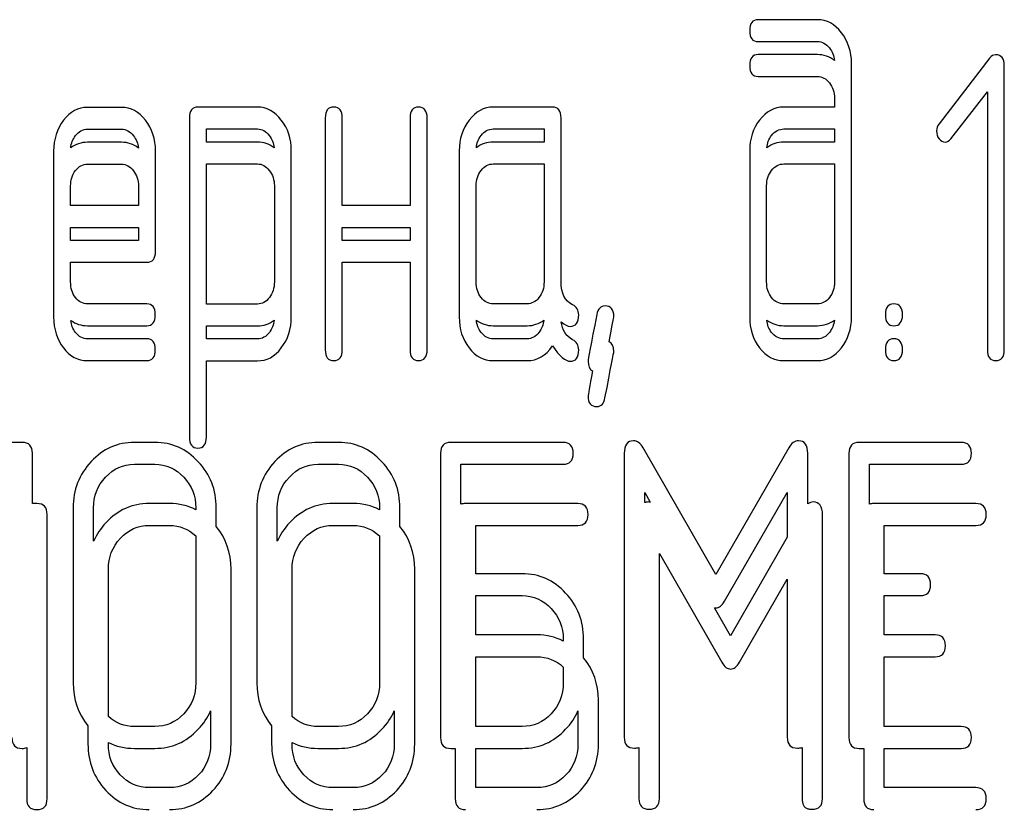
# Model space of a CAD drawing. Units: millimetres. Extents: x 0 to 6269, y -4 to 4433.
# Drawn here: x 2653 to 2669, y 3368 to 3381 of the extents above; entities that cross this region are included whole.
import ezdxf

# ---------------------------------------------------------------- set-up
doc = ezdxf.new("R2010")
doc.units = ezdxf.units.MM
doc.header["$LTSCALE"] = 344.776119
doc.layers.get('0').update_dxf_attribs({"linetype": 'CONTINUOUS'})

msp = doc.modelspace()

# ---------------------------------------------------------------- linework, layer by layer
at = {"color": 7, "linetype": 'Continuous'}
for p, q in [((2666.316, 3381.347), (2665.348, 3381.347)), ((2665.348, 3380.99), (2666.316, 3380.99)), ((2666.316, 3380.776), (2665.348, 3380.776)), ((2669.134, 3380.723), (2668.305, 3379.647)), ((2666.873, 3376.487), (2666.873, 3380.633)), ((2669.37, 3375.951), (2669.37, 3380.598)), ((2665.348, 3380.419), (2666.316, 3380.419)), ((2666.596, 3380.061), (2666.596, 3379.918)), ((2668.499, 3379.4), (2669.093, 3380.165)), ((2669.093, 3380.165), (2669.093, 3375.951)), ((2654.944, 3379.914), (2654.386, 3379.914)), ((2657.166, 3379.918), (2656.192, 3379.918)), ((2661.988, 3379.918), (2661.017, 3379.918)), ((2666.596, 3379.918), (2665.766, 3379.918)), ((2656.054, 3379.739), (2656.054, 3374.522)), ((2658.273, 3379.739), (2658.273, 3375.951)), ((2658.551, 3378.31), (2658.551, 3379.739)), ((2659.66, 3379.739), (2659.66, 3378.31)), ((2659.938, 3375.951), (2659.938, 3379.739)), ((2662.127, 3377.052), (2662.127, 3379.739)), ((2654.386, 3379.557), (2654.944, 3379.557)), ((2656.331, 3379.347), (2656.331, 3379.56)), ((2656.331, 3379.56), (2657.166, 3379.56)), ((2661.017, 3379.56), (2661.849, 3379.56)), ((2661.849, 3379.56), (2661.849, 3379.347)), ((2665.766, 3379.56), (2666.596, 3379.56)), ((2666.596, 3379.56), (2666.596, 3379.347)), ((2654.944, 3379.343), (2654.386, 3379.343)), ((2657.166, 3379.347), (2656.331, 3379.347)), ((2661.849, 3379.347), (2661.017, 3379.347)), ((2666.596, 3379.347), (2665.766, 3379.347)), ((2653.834, 3379.199), (2653.834, 3376.487)), ((2655.499, 3377.56), (2655.499, 3379.199)), ((2657.718, 3376.487), (2657.718, 3379.207)), ((2660.462, 3379.203), (2660.462, 3376.487)), ((2665.209, 3379.203), (2665.209, 3376.487)), ((2654.386, 3378.986), (2654.944, 3378.986)), ((2656.331, 3376.698), (2656.331, 3378.989)), ((2656.331, 3378.989), (2657.166, 3378.989)), ((2661.017, 3378.989), (2661.849, 3378.989)), ((2661.849, 3378.989), (2661.849, 3377.059)), ((2665.766, 3378.989), (2666.596, 3378.989)), ((2666.596, 3378.989), (2666.596, 3377.059)), ((2654.112, 3378.31), (2654.112, 3378.628)), ((2655.221, 3378.628), (2655.221, 3378.31)), ((2657.441, 3378.635), (2657.441, 3377.059)), ((2660.739, 3377.059), (2660.739, 3378.632)), ((2665.486, 3377.059), (2665.486, 3378.632)), ((2655.221, 3378.31), (2654.112, 3378.31)), ((2659.66, 3378.31), (2658.551, 3378.31)), ((2654.112, 3377.738), (2654.112, 3377.952)), ((2654.112, 3377.952), (2655.221, 3377.952)), ((2655.221, 3377.952), (2655.221, 3377.738)), ((2658.551, 3377.738), (2658.551, 3377.952)), ((2658.551, 3377.952), (2659.66, 3377.952)), ((2659.66, 3377.952), (2659.66, 3377.738)), ((2655.221, 3377.738), (2654.112, 3377.738)), ((2659.66, 3377.738), (2658.551, 3377.738)), ((2654.112, 3377.059), (2654.112, 3377.381)), ((2654.112, 3377.381), (2655.357, 3377.381)), ((2658.551, 3375.951), (2658.551, 3377.381)), ((2658.551, 3377.381), (2659.66, 3377.381)), ((2659.66, 3377.381), (2659.66, 3375.951)), ((2655.357, 3376.701), (2654.386, 3376.701)), ((2657.166, 3376.698), (2656.331, 3376.698)), ((2661.572, 3376.701), (2661.017, 3376.701)), ((2666.316, 3376.701), (2665.766, 3376.701)), ((2654.386, 3376.344), (2655.357, 3376.344)), ((2656.331, 3376.127), (2656.331, 3376.34)), ((2656.331, 3376.34), (2657.166, 3376.34)), ((2661.017, 3376.344), (2661.572, 3376.344)), ((2665.766, 3376.344), (2666.316, 3376.344)), ((2655.357, 3376.13), (2654.386, 3376.13)), ((2657.166, 3376.127), (2656.331, 3376.127)), ((2661.572, 3376.13), (2661.017, 3376.13)), ((2666.316, 3376.13), (2665.766, 3376.13)), ((2654.386, 3375.773), (2655.357, 3375.773)), ((2656.331, 3374.522), (2656.331, 3375.769)), ((2656.331, 3375.769), (2657.166, 3375.769)), ((2661.017, 3375.773), (2661.572, 3375.773)), ((2665.766, 3375.773), (2666.316, 3375.773)), ((2653.32, 3374.436), (2652.322, 3374.436)), ((2655.488, 3374.436), (2655.154, 3374.436)), ((2658.49, 3374.436), (2658.156, 3374.436)), ((2662.158, 3374.436), (2660.324, 3374.436)), ((2668.666, 3374.436), (2666.998, 3374.436)), ((2664.657, 3372.273), (2663.469, 3374.346)), ((2665.847, 3374.346), (2664.657, 3372.273)), ((2653.486, 3373.436), (2653.486, 3374.257)), ((2660.157, 3374.257), (2660.157, 3369.611)), ((2663.159, 3374.253), (2663.159, 3369.614)), ((2666.158, 3373.429), (2666.158, 3374.253)), ((2666.831, 3374.257), (2666.831, 3369.611)), ((2655.154, 3374.078), (2655.488, 3374.078)), ((2658.156, 3374.078), (2658.49, 3374.078)), ((2660.491, 3373.424), (2660.491, 3374.078)), ((2660.491, 3374.078), (2662.158, 3374.078)), ((2667.165, 3373.424), (2667.165, 3374.078)), ((2667.165, 3374.078), (2668.666, 3374.078)), ((2663.493, 3373.451), (2663.493, 3373.617)), ((2663.493, 3373.617), (2663.585, 3373.456)), ((2664.8, 3371.841), (2665.824, 3373.617)), ((2665.824, 3373.617), (2665.824, 3372.886)), ((2653.561, 3373.436), (2653.486, 3373.436)), ((2654.153, 3373.364), (2654.153, 3370.504)), ((2654.487, 3372.82), (2654.487, 3373.364)), ((2655.729, 3373.436), (2655.395, 3373.436)), ((2656.158, 3373.364), (2656.158, 3373.335)), ((2656.492, 3373.06), (2656.492, 3373.364)), ((2657.155, 3373.364), (2657.155, 3370.504)), ((2657.489, 3372.82), (2657.489, 3373.364)), ((2658.731, 3373.436), (2658.397, 3373.436)), ((2659.16, 3373.364), (2659.16, 3373.335)), ((2659.493, 3373.06), (2659.493, 3373.364)), ((2662.4, 3373.436), (2660.565, 3373.436)), ((2668.907, 3373.436), (2667.239, 3373.436)), ((2653.728, 3368.611), (2653.728, 3373.257)), ((2666.399, 3368.614), (2666.399, 3373.253)), ((2655.395, 3373.078), (2655.729, 3373.078)), ((2658.397, 3373.078), (2658.731, 3373.078)), ((2660.732, 3372.288), (2660.732, 3373.078)), ((2660.732, 3373.078), (2662.4, 3373.078)), ((2667.406, 3372.288), (2667.406, 3373.078)), ((2667.406, 3373.078), (2668.907, 3373.078)), ((2656.158, 3372.909), (2656.158, 3370.504)), ((2659.16, 3372.909), (2659.16, 3370.504)), ((2665.824, 3372.886), (2664.898, 3371.273)), ((2663.734, 3368.614), (2663.734, 3372.617)), ((2663.734, 3372.617), (2664.755, 3370.841)), ((2654.728, 3369.953), (2654.728, 3372.364)), ((2656.733, 3369.504), (2656.733, 3372.364)), ((2657.73, 3369.953), (2657.73, 3372.364)), ((2659.735, 3369.504), (2659.735, 3372.364)), ((2661.491, 3372.288), (2660.732, 3372.288)), ((2665.041, 3370.841), (2665.824, 3372.199)), ((2665.824, 3372.199), (2665.824, 3369.614)), ((2667.999, 3372.288), (2667.406, 3372.288)), ((2660.732, 3371.288), (2660.732, 3371.93)), ((2660.732, 3371.93), (2661.491, 3371.93)), ((2667.406, 3371.288), (2667.406, 3371.93)), ((2667.406, 3371.93), (2667.999, 3371.93)), ((2664.898, 3371.273), (2664.635, 3371.732)), ((2661.733, 3371.288), (2660.732, 3371.288)), ((2662.162, 3371.219), (2662.162, 3371.187)), ((2662.495, 3370.912), (2662.495, 3371.219)), ((2668.24, 3371.288), (2667.406, 3371.288)), ((2660.732, 3369.79), (2660.732, 3370.93)), ((2660.732, 3370.93), (2661.733, 3370.93)), ((2667.406, 3369.79), (2667.406, 3370.93)), ((2667.406, 3370.93), (2668.24, 3370.93)), ((2662.162, 3370.762), (2662.162, 3370.504)), ((2662.737, 3369.504), (2662.737, 3370.219)), ((2656.399, 3370.046), (2656.399, 3369.504)), ((2659.401, 3370.046), (2659.401, 3369.504)), ((2662.403, 3370.046), (2662.403, 3369.504)), ((2654.395, 3369.803), (2654.395, 3369.504)), ((2655.488, 3369.79), (2655.154, 3369.79)), ((2657.397, 3369.803), (2657.397, 3369.504)), ((2658.49, 3369.79), (2658.156, 3369.79)), ((2661.491, 3369.79), (2660.732, 3369.79)), ((2668.666, 3369.79), (2667.406, 3369.79)), ((2653.394, 3369.444), (2653.394, 3368.611)), ((2654.728, 3369.504), (2654.728, 3369.529)), ((2657.73, 3369.504), (2657.73, 3369.529)), ((2663.4, 3369.447), (2663.4, 3368.614)), ((2666.065, 3369.447), (2666.065, 3368.614)), ((2655.154, 3369.432), (2655.488, 3369.432)), ((2658.156, 3369.432), (2658.49, 3369.432)), ((2660.324, 3369.432), (2660.398, 3369.432)), ((2660.398, 3369.432), (2660.398, 3368.611)), ((2660.732, 3368.79), (2660.732, 3369.432)), ((2660.732, 3369.432), (2661.491, 3369.432)), ((2666.998, 3369.432), (2667.073, 3369.432)), ((2667.073, 3369.432), (2667.073, 3368.611)), ((2667.406, 3368.79), (2667.406, 3369.432)), ((2667.406, 3369.432), (2668.666, 3369.432)), ((2655.729, 3368.79), (2655.395, 3368.79)), ((2658.731, 3368.79), (2658.397, 3368.79)), ((2661.733, 3368.79), (2660.732, 3368.79)), ((2668.907, 3368.79), (2667.406, 3368.79))]:
    msp.add_line(p, q, dxfattribs=at)
for centre, radius, start, end in [((2663.551, 3373.327), 0.134, 74.9884, 90.0481), ((2664.657, 3371.847), 0.117, 259.4444, 270.0294), ((2666.215, 3368.61), 0.173, 251.7573, 256.7792)]:
    msp.add_arc(centre, radius, start, end, dxfattribs=at)
for points in [[(2665.348, 3381.347), (2665.253, 3381.347), (2665.209, 3381.287), (2665.209, 3381.169)], [(2666.708, 3381.135), (2666.599, 3381.276), (2666.468, 3381.347), (2666.316, 3381.347)], [(2665.209, 3381.169), (2665.209, 3381.047), (2665.253, 3380.99), (2665.348, 3380.99)], [(2666.873, 3380.633), (2666.873, 3380.826), (2666.818, 3380.994), (2666.708, 3381.135)], [(2666.316, 3380.99), (2666.393, 3380.99), (2666.457, 3380.954), (2666.512, 3380.885)], [(2666.512, 3380.885), (2666.559, 3380.826), (2666.586, 3380.759), (2666.594, 3380.68)], [(2665.348, 3380.776), (2665.253, 3380.776), (2665.209, 3380.716), (2665.209, 3380.598)], [(2666.594, 3380.68), (2666.511, 3380.744), (2666.418, 3380.776), (2666.316, 3380.776)], [(2669.229, 3380.773), (2669.19, 3380.773), (2669.159, 3380.755), (2669.134, 3380.723)], [(2669.37, 3380.598), (2669.37, 3380.712), (2669.323, 3380.773), (2669.229, 3380.773)], [(2665.209, 3380.598), (2665.209, 3380.476), (2665.253, 3380.419), (2665.348, 3380.419)], [(2666.316, 3380.419), (2666.393, 3380.419), (2666.457, 3380.383), (2666.512, 3380.314)], [(2666.512, 3380.314), (2666.568, 3380.244), (2666.596, 3380.162), (2666.596, 3380.061)], [(2654.386, 3379.914), (2654.234, 3379.914), (2654.103, 3379.843), (2653.996, 3379.703)], [(2655.335, 3379.703), (2655.227, 3379.843), (2655.097, 3379.914), (2654.944, 3379.914)], [(2656.192, 3379.918), (2656.098, 3379.918), (2656.054, 3379.857), (2656.054, 3379.739)], [(2657.555, 3379.707), (2657.446, 3379.846), (2657.316, 3379.918), (2657.166, 3379.918)], [(2658.412, 3379.918), (2658.317, 3379.918), (2658.273, 3379.857), (2658.273, 3379.739)], [(2658.551, 3379.739), (2658.551, 3379.857), (2658.503, 3379.918), (2658.412, 3379.918)], [(2659.799, 3379.918), (2659.705, 3379.918), (2659.66, 3379.857), (2659.66, 3379.739)], [(2659.938, 3379.739), (2659.938, 3379.857), (2659.89, 3379.918), (2659.799, 3379.918)], [(2661.017, 3379.918), (2660.864, 3379.918), (2660.734, 3379.846), (2660.626, 3379.707)], [(2662.127, 3379.739), (2662.127, 3379.857), (2662.079, 3379.918), (2661.988, 3379.918)], [(2665.766, 3379.918), (2665.611, 3379.918), (2665.478, 3379.846), (2665.37, 3379.707)], [(2653.996, 3379.703), (2653.887, 3379.56), (2653.834, 3379.392), (2653.834, 3379.199)], [(2655.499, 3379.199), (2655.499, 3379.396), (2655.443, 3379.564), (2655.335, 3379.703)], [(2657.718, 3379.207), (2657.718, 3379.4), (2657.663, 3379.568), (2657.555, 3379.707)], [(2660.626, 3379.707), (2660.515, 3379.564), (2660.462, 3379.396), (2660.462, 3379.203)], [(2665.37, 3379.707), (2665.262, 3379.568), (2665.209, 3379.4), (2665.209, 3379.203)], [(2668.305, 3379.647), (2668.277, 3379.611), (2668.263, 3379.572), (2668.263, 3379.529)], [(2654.114, 3379.251), (2654.122, 3379.326), (2654.147, 3379.391), (2654.191, 3379.451)], [(2654.191, 3379.451), (2654.245, 3379.521), (2654.309, 3379.557), (2654.386, 3379.557)], [(2654.944, 3379.557), (2655.019, 3379.557), (2655.083, 3379.521), (2655.138, 3379.45)], [(2655.138, 3379.45), (2655.184, 3379.391), (2655.211, 3379.325), (2655.219, 3379.249)], [(2657.166, 3379.56), (2657.238, 3379.56), (2657.302, 3379.525), (2657.358, 3379.453)], [(2657.358, 3379.453), (2657.404, 3379.394), (2657.431, 3379.327), (2657.438, 3379.253)], [(2660.742, 3379.253), (2660.749, 3379.328), (2660.774, 3379.394), (2660.82, 3379.453)], [(2660.82, 3379.453), (2660.875, 3379.525), (2660.939, 3379.56), (2661.017, 3379.56)], [(2665.489, 3379.254), (2665.496, 3379.329), (2665.521, 3379.395), (2665.567, 3379.453)], [(2665.567, 3379.453), (2665.622, 3379.525), (2665.689, 3379.56), (2665.766, 3379.56)], [(2668.263, 3379.529), (2668.263, 3379.479), (2668.277, 3379.436), (2668.305, 3379.4)], [(2654.386, 3379.343), (2654.286, 3379.343), (2654.195, 3379.312), (2654.114, 3379.251)], [(2655.219, 3379.249), (2655.137, 3379.312), (2655.045, 3379.343), (2654.944, 3379.343)], [(2657.438, 3379.253), (2657.357, 3379.315), (2657.266, 3379.347), (2657.166, 3379.347)], [(2661.017, 3379.347), (2660.915, 3379.347), (2660.824, 3379.315), (2660.742, 3379.253)], [(2665.766, 3379.347), (2665.664, 3379.347), (2665.571, 3379.316), (2665.489, 3379.254)], [(2668.305, 3379.4), (2668.333, 3379.365), (2668.366, 3379.347), (2668.405, 3379.347)], [(2668.405, 3379.347), (2668.438, 3379.347), (2668.471, 3379.365), (2668.499, 3379.4)], [(2654.191, 3378.879), (2654.245, 3378.95), (2654.309, 3378.986), (2654.386, 3378.986)], [(2654.944, 3378.986), (2655.019, 3378.986), (2655.083, 3378.95), (2655.138, 3378.878)], [(2657.166, 3378.989), (2657.238, 3378.989), (2657.302, 3378.954), (2657.358, 3378.882)], [(2660.82, 3378.882), (2660.875, 3378.954), (2660.939, 3378.989), (2661.017, 3378.989)], [(2665.567, 3378.882), (2665.622, 3378.954), (2665.689, 3378.989), (2665.766, 3378.989)], [(2654.112, 3378.628), (2654.112, 3378.725), (2654.137, 3378.807), (2654.191, 3378.879)], [(2655.138, 3378.878), (2655.194, 3378.807), (2655.221, 3378.725), (2655.221, 3378.628)], [(2657.358, 3378.882), (2657.413, 3378.811), (2657.441, 3378.728), (2657.441, 3378.635)], [(2660.739, 3378.632), (2660.739, 3378.728), (2660.764, 3378.811), (2660.82, 3378.882)], [(2665.486, 3378.632), (2665.486, 3378.728), (2665.511, 3378.811), (2665.567, 3378.882)], [(2655.357, 3377.381), (2655.452, 3377.381), (2655.499, 3377.438), (2655.499, 3377.56)], [(2654.191, 3376.804), (2654.137, 3376.876), (2654.112, 3376.959), (2654.112, 3377.059)], [(2657.441, 3377.059), (2657.441, 3376.959), (2657.413, 3376.876), (2657.36, 3376.806)], [(2660.82, 3376.805), (2660.764, 3376.876), (2660.739, 3376.959), (2660.739, 3377.059)], [(2661.849, 3377.059), (2661.849, 3376.959), (2661.821, 3376.876), (2661.766, 3376.805)], [(2662.315, 3376.686), (2662.188, 3376.751), (2662.127, 3376.873), (2662.127, 3377.052)], [(2665.567, 3376.805), (2665.511, 3376.876), (2665.486, 3376.959), (2665.486, 3377.059)], [(2666.596, 3377.059), (2666.596, 3376.959), (2666.568, 3376.876), (2666.513, 3376.805)], [(2654.386, 3376.701), (2654.309, 3376.701), (2654.245, 3376.733), (2654.191, 3376.804)], [(2655.496, 3376.523), (2655.496, 3376.641), (2655.449, 3376.701), (2655.357, 3376.701)], [(2657.36, 3376.806), (2657.305, 3376.733), (2657.241, 3376.698), (2657.166, 3376.698)], [(2661.017, 3376.701), (2660.939, 3376.701), (2660.875, 3376.733), (2660.82, 3376.805)], [(2661.766, 3376.805), (2661.71, 3376.733), (2661.647, 3376.701), (2661.572, 3376.701)], [(2662.415, 3376.519), (2662.415, 3376.598), (2662.382, 3376.651), (2662.315, 3376.686)], [(2665.766, 3376.701), (2665.689, 3376.701), (2665.622, 3376.733), (2665.567, 3376.805)], [(2666.513, 3376.805), (2666.457, 3376.733), (2666.393, 3376.701), (2666.316, 3376.701)], [(2667.567, 3376.701), (2667.473, 3376.701), (2667.428, 3376.641), (2667.428, 3376.523)], [(2667.706, 3376.523), (2667.706, 3376.641), (2667.659, 3376.701), (2667.567, 3376.701)], [(2655.357, 3376.344), (2655.449, 3376.344), (2655.496, 3376.401), (2655.496, 3376.523)], [(2662.279, 3376.333), (2662.368, 3376.333), (2662.415, 3376.394), (2662.415, 3376.519)], [(2662.711, 3376.527), (2662.615, 3376.037), (2662.568, 3375.783), (2662.568, 3375.765)], [(2662.845, 3376.666), (2662.773, 3376.666), (2662.729, 3376.619), (2662.711, 3376.527)], [(2662.989, 3376.494), (2662.989, 3376.608), (2662.939, 3376.666), (2662.845, 3376.666)], [(2667.428, 3376.523), (2667.428, 3376.401), (2667.473, 3376.344), (2667.567, 3376.344)], [(2667.567, 3376.344), (2667.659, 3376.344), (2667.706, 3376.401), (2667.706, 3376.523)], [(2653.834, 3376.487), (2653.834, 3376.287), (2653.887, 3376.119), (2653.994, 3375.979)], [(2654.191, 3376.233), (2654.147, 3376.291), (2654.123, 3376.356), (2654.115, 3376.431)], [(2654.115, 3376.431), (2654.195, 3376.373), (2654.285, 3376.344), (2654.386, 3376.344)], [(2657.166, 3376.34), (2657.265, 3376.34), (2657.356, 3376.37), (2657.438, 3376.432)], [(2657.438, 3376.432), (2657.429, 3376.356), (2657.403, 3376.292), (2657.36, 3376.235)], [(2657.555, 3375.98), (2657.663, 3376.123), (2657.718, 3376.291), (2657.718, 3376.487)], [(2660.462, 3376.487), (2660.462, 3376.287), (2660.515, 3376.119), (2660.623, 3375.98)], [(2660.82, 3376.234), (2660.775, 3376.292), (2660.75, 3376.357), (2660.742, 3376.433)], [(2660.742, 3376.433), (2660.823, 3376.373), (2660.915, 3376.344), (2661.017, 3376.344)], [(2661.572, 3376.344), (2661.674, 3376.344), (2661.765, 3376.373), (2661.846, 3376.433)], [(2661.846, 3376.433), (2661.838, 3376.357), (2661.811, 3376.292), (2661.766, 3376.234)], [(2662.315, 3376.115), (2662.205, 3376.171), (2662.145, 3376.269), (2662.13, 3376.409)], [(2662.13, 3376.409), (2662.185, 3376.358), (2662.235, 3376.333), (2662.279, 3376.333)], [(2662.912, 3376.082), (2662.963, 3376.345), (2662.989, 3376.481), (2662.989, 3376.494)], [(2665.209, 3376.487), (2665.209, 3376.291), (2665.262, 3376.123), (2665.369, 3375.983)], [(2665.567, 3376.234), (2665.521, 3376.292), (2665.496, 3376.358), (2665.489, 3376.434)], [(2665.489, 3376.434), (2665.571, 3376.373), (2665.664, 3376.344), (2665.766, 3376.344)], [(2666.316, 3376.344), (2666.419, 3376.344), (2666.511, 3376.374), (2666.593, 3376.436)], [(2666.593, 3376.436), (2666.585, 3376.358), (2666.558, 3376.292), (2666.513, 3376.234)], [(2666.71, 3375.983), (2666.818, 3376.123), (2666.873, 3376.291), (2666.873, 3376.487)], [(2654.386, 3376.13), (2654.309, 3376.13), (2654.245, 3376.162), (2654.191, 3376.233)], [(2657.36, 3376.235), (2657.305, 3376.162), (2657.241, 3376.127), (2657.166, 3376.127)], [(2661.017, 3376.13), (2660.939, 3376.13), (2660.875, 3376.162), (2660.82, 3376.234)], [(2661.766, 3376.234), (2661.71, 3376.162), (2661.647, 3376.13), (2661.572, 3376.13)], [(2665.766, 3376.13), (2665.689, 3376.13), (2665.622, 3376.162), (2665.567, 3376.234)], [(2666.513, 3376.234), (2666.457, 3376.162), (2666.393, 3376.13), (2666.316, 3376.13)], [(2655.496, 3375.951), (2655.496, 3376.069), (2655.449, 3376.13), (2655.357, 3376.13)], [(2662.415, 3375.948), (2662.415, 3376.026), (2662.382, 3376.08), (2662.315, 3376.115)], [(2662.989, 3375.923), (2662.989, 3376.006), (2662.963, 3376.059), (2662.912, 3376.082)], [(2667.567, 3376.13), (2667.473, 3376.13), (2667.428, 3376.069), (2667.428, 3375.951)], [(2667.706, 3375.951), (2667.706, 3376.069), (2667.659, 3376.13), (2667.567, 3376.13)], [(2653.994, 3375.979), (2654.101, 3375.841), (2654.231, 3375.773), (2654.386, 3375.773)], [(2655.357, 3375.773), (2655.449, 3375.773), (2655.496, 3375.83), (2655.496, 3375.951)], [(2657.166, 3375.769), (2657.316, 3375.769), (2657.446, 3375.837), (2657.555, 3375.98)], [(2658.273, 3375.951), (2658.273, 3375.83), (2658.317, 3375.773), (2658.412, 3375.773)], [(2658.412, 3375.773), (2658.503, 3375.773), (2658.551, 3375.83), (2658.551, 3375.951)], [(2659.66, 3375.951), (2659.66, 3375.83), (2659.705, 3375.773), (2659.799, 3375.773)], [(2659.799, 3375.773), (2659.89, 3375.773), (2659.938, 3375.83), (2659.938, 3375.951)], [(2660.623, 3375.98), (2660.731, 3375.841), (2660.861, 3375.773), (2661.017, 3375.773)], [(2661.572, 3375.773), (2661.738, 3375.773), (2661.877, 3375.851), (2661.988, 3376.012)], [(2661.988, 3376.012), (2662.102, 3375.844), (2662.199, 3375.762), (2662.279, 3375.762)], [(2662.279, 3375.762), (2662.368, 3375.762), (2662.415, 3375.823), (2662.415, 3375.948)], [(2662.844, 3375.162), (2662.939, 3375.655), (2662.989, 3375.905), (2662.989, 3375.923)], [(2665.369, 3375.983), (2665.478, 3375.841), (2665.611, 3375.773), (2665.766, 3375.773)], [(2666.316, 3375.773), (2666.471, 3375.773), (2666.602, 3375.841), (2666.71, 3375.983)], [(2667.428, 3375.951), (2667.428, 3375.83), (2667.473, 3375.773), (2667.567, 3375.773)], [(2667.567, 3375.773), (2667.659, 3375.773), (2667.706, 3375.83), (2667.706, 3375.951)], [(2669.093, 3375.951), (2669.093, 3375.83), (2669.137, 3375.773), (2669.232, 3375.773)], [(2669.232, 3375.773), (2669.323, 3375.773), (2669.37, 3375.83), (2669.37, 3375.951)], [(2662.568, 3375.765), (2662.568, 3375.682), (2662.592, 3375.629), (2662.643, 3375.606)], [(2662.643, 3375.606), (2662.593, 3375.344), (2662.568, 3375.207), (2662.568, 3375.194)], [(2662.568, 3375.194), (2662.568, 3375.079), (2662.615, 3375.022), (2662.712, 3375.022)], [(2662.712, 3375.022), (2662.781, 3375.022), (2662.826, 3375.069), (2662.844, 3375.162)], [(2653.486, 3374.257), (2653.486, 3374.375), (2653.43, 3374.436), (2653.32, 3374.436)], [(2655.154, 3374.436), (2654.877, 3374.436), (2654.64, 3374.329), (2654.447, 3374.121)], [(2656.197, 3374.12), (2656.001, 3374.329), (2655.764, 3374.436), (2655.488, 3374.436)], [(2656.054, 3374.522), (2656.054, 3374.404), (2656.098, 3374.343), (2656.192, 3374.343)], [(2656.192, 3374.343), (2656.284, 3374.343), (2656.331, 3374.404), (2656.331, 3374.522)], [(2658.156, 3374.436), (2657.879, 3374.436), (2657.642, 3374.329), (2657.449, 3374.121)], [(2659.199, 3374.12), (2659.003, 3374.329), (2658.766, 3374.436), (2658.49, 3374.436)], [(2660.324, 3374.436), (2660.211, 3374.436), (2660.157, 3374.375), (2660.157, 3374.257)], [(2662.325, 3374.257), (2662.325, 3374.375), (2662.269, 3374.436), (2662.158, 3374.436)], [(2663.309, 3374.461), (2663.209, 3374.461), (2663.159, 3374.389), (2663.159, 3374.253)], [(2663.469, 3374.346), (2663.423, 3374.421), (2663.369, 3374.461), (2663.309, 3374.461)], [(2666.008, 3374.461), (2665.944, 3374.461), (2665.891, 3374.422), (2665.847, 3374.346)], [(2666.158, 3374.253), (2666.158, 3374.389), (2666.108, 3374.461), (2666.008, 3374.461)], [(2666.998, 3374.436), (2666.885, 3374.436), (2666.831, 3374.375), (2666.831, 3374.257)], [(2668.833, 3374.257), (2668.833, 3374.375), (2668.776, 3374.436), (2668.666, 3374.436)], [(2654.447, 3374.121), (2654.25, 3373.91), (2654.153, 3373.657), (2654.153, 3373.364)], [(2656.492, 3373.364), (2656.492, 3373.66), (2656.392, 3373.914), (2656.197, 3374.12)], [(2657.449, 3374.121), (2657.252, 3373.91), (2657.155, 3373.657), (2657.155, 3373.364)], [(2659.493, 3373.364), (2659.493, 3373.66), (2659.393, 3373.914), (2659.199, 3374.12)], [(2662.158, 3374.078), (2662.269, 3374.078), (2662.325, 3374.136), (2662.325, 3374.257)], [(2668.666, 3374.078), (2668.776, 3374.078), (2668.833, 3374.136), (2668.833, 3374.257)], [(2654.684, 3373.867), (2654.814, 3374.007), (2654.971, 3374.078), (2655.154, 3374.078)], [(2655.488, 3374.078), (2655.671, 3374.078), (2655.828, 3374.007), (2655.96, 3373.867)], [(2657.686, 3373.867), (2657.816, 3374.007), (2657.973, 3374.078), (2658.156, 3374.078)], [(2658.49, 3374.078), (2658.673, 3374.078), (2658.83, 3374.007), (2658.962, 3373.867)], [(2654.487, 3373.364), (2654.487, 3373.557), (2654.55, 3373.725), (2654.684, 3373.867)], [(2655.96, 3373.867), (2656.091, 3373.728), (2656.158, 3373.56), (2656.158, 3373.364)], [(2657.489, 3373.364), (2657.489, 3373.557), (2657.552, 3373.725), (2657.686, 3373.867)], [(2658.962, 3373.867), (2659.093, 3373.728), (2659.16, 3373.56), (2659.16, 3373.364)], [(2663.55, 3373.461), (2663.529, 3373.461), (2663.51, 3373.457), (2663.493, 3373.451)], [(2666.249, 3373.461), (2666.216, 3373.461), (2666.185, 3373.45), (2666.158, 3373.429)], [(2666.399, 3373.253), (2666.399, 3373.389), (2666.349, 3373.461), (2666.249, 3373.461)], [(2653.728, 3373.257), (2653.728, 3373.375), (2653.671, 3373.436), (2653.561, 3373.436)], [(2655.395, 3373.436), (2655.118, 3373.436), (2654.882, 3373.329), (2654.688, 3373.121)], [(2656.158, 3373.335), (2656.028, 3373.402), (2655.885, 3373.436), (2655.729, 3373.436)], [(2658.397, 3373.436), (2658.12, 3373.436), (2657.884, 3373.329), (2657.69, 3373.121)], [(2659.16, 3373.335), (2659.03, 3373.402), (2658.887, 3373.436), (2658.731, 3373.436)], [(2660.565, 3373.436), (2660.537, 3373.436), (2660.512, 3373.432), (2660.491, 3373.424)], [(2662.567, 3373.257), (2662.567, 3373.375), (2662.51, 3373.436), (2662.4, 3373.436)], [(2667.239, 3373.436), (2667.211, 3373.436), (2667.186, 3373.432), (2667.165, 3373.424)], [(2669.074, 3373.257), (2669.074, 3373.375), (2669.017, 3373.436), (2668.907, 3373.436)], [(2662.4, 3373.078), (2662.51, 3373.078), (2662.567, 3373.136), (2662.567, 3373.257)], [(2668.907, 3373.078), (2669.017, 3373.078), (2669.074, 3373.136), (2669.074, 3373.257)], [(2654.688, 3373.121), (2654.602, 3373.029), (2654.535, 3372.928), (2654.487, 3372.82)], [(2654.925, 3372.867), (2655.055, 3373.007), (2655.212, 3373.078), (2655.395, 3373.078)], [(2655.729, 3373.078), (2655.893, 3373.078), (2656.035, 3373.021), (2656.158, 3372.909)], [(2656.733, 3372.364), (2656.733, 3372.632), (2656.651, 3372.865), (2656.492, 3373.06)], [(2657.69, 3373.121), (2657.604, 3373.029), (2657.537, 3372.928), (2657.489, 3372.82)], [(2657.927, 3372.867), (2658.057, 3373.007), (2658.214, 3373.078), (2658.397, 3373.078)], [(2658.731, 3373.078), (2658.894, 3373.078), (2659.037, 3373.021), (2659.16, 3372.909)], [(2659.735, 3372.364), (2659.735, 3372.632), (2659.653, 3372.865), (2659.493, 3373.06)], [(2654.728, 3372.364), (2654.728, 3372.557), (2654.792, 3372.725), (2654.925, 3372.867)], [(2657.73, 3372.364), (2657.73, 3372.557), (2657.794, 3372.725), (2657.927, 3372.867)], [(2662.201, 3371.972), (2662.005, 3372.181), (2661.768, 3372.288), (2661.491, 3372.288)], [(2668.166, 3372.109), (2668.166, 3372.227), (2668.109, 3372.288), (2667.999, 3372.288)], [(2667.999, 3371.93), (2668.109, 3371.93), (2668.166, 3371.988), (2668.166, 3372.109)], [(2661.491, 3371.93), (2661.675, 3371.93), (2661.832, 3371.859), (2661.964, 3371.719)], [(2662.495, 3371.219), (2662.495, 3371.512), (2662.395, 3371.766), (2662.201, 3371.972)], [(2661.964, 3371.719), (2662.095, 3371.58), (2662.162, 3371.412), (2662.162, 3371.219)], [(2664.657, 3371.73), (2664.71, 3371.73), (2664.757, 3371.766), (2664.8, 3371.841)], [(2662.162, 3371.187), (2662.032, 3371.254), (2661.888, 3371.288), (2661.733, 3371.288)], [(2668.407, 3371.109), (2668.407, 3371.227), (2668.35, 3371.288), (2668.24, 3371.288)], [(2668.24, 3370.93), (2668.35, 3370.93), (2668.407, 3370.988), (2668.407, 3371.109)], [(2661.733, 3370.93), (2661.896, 3370.93), (2662.039, 3370.873), (2662.162, 3370.762)], [(2662.737, 3370.219), (2662.737, 3370.484), (2662.655, 3370.717), (2662.495, 3370.912)], [(2664.755, 3370.841), (2664.795, 3370.766), (2664.845, 3370.73), (2664.898, 3370.73)], [(2664.898, 3370.73), (2664.951, 3370.73), (2664.998, 3370.766), (2665.041, 3370.841)], [(2654.153, 3370.504), (2654.153, 3370.235), (2654.233, 3370), (2654.395, 3369.803)], [(2656.158, 3370.504), (2656.158, 3370.304), (2656.091, 3370.136), (2655.96, 3369.998)], [(2657.155, 3370.504), (2657.155, 3370.235), (2657.235, 3370), (2657.397, 3369.803)], [(2659.16, 3370.504), (2659.16, 3370.304), (2659.093, 3370.136), (2658.962, 3369.998)], [(2662.162, 3370.504), (2662.162, 3370.304), (2662.095, 3370.136), (2661.964, 3369.998)], [(2655.154, 3369.79), (2654.992, 3369.79), (2654.85, 3369.843), (2654.728, 3369.953)], [(2655.96, 3369.998), (2655.828, 3369.857), (2655.671, 3369.79), (2655.488, 3369.79)], [(2656.197, 3369.744), (2656.283, 3369.835), (2656.351, 3369.936), (2656.399, 3370.046)], [(2658.156, 3369.79), (2657.993, 3369.79), (2657.852, 3369.843), (2657.73, 3369.953)], [(2658.962, 3369.998), (2658.83, 3369.857), (2658.673, 3369.79), (2658.49, 3369.79)], [(2659.199, 3369.744), (2659.285, 3369.835), (2659.353, 3369.936), (2659.401, 3370.046)], [(2661.964, 3369.998), (2661.832, 3369.857), (2661.675, 3369.79), (2661.491, 3369.79)], [(2662.201, 3369.744), (2662.287, 3369.835), (2662.355, 3369.936), (2662.403, 3370.046)], [(2668.833, 3369.611), (2668.833, 3369.729), (2668.776, 3369.79), (2668.666, 3369.79)], [(2653.153, 3369.611), (2653.153, 3369.489), (2653.206, 3369.432), (2653.32, 3369.432)], [(2655.488, 3369.432), (2655.764, 3369.432), (2656.001, 3369.536), (2656.197, 3369.744)], [(2658.49, 3369.432), (2658.766, 3369.432), (2659.003, 3369.536), (2659.199, 3369.744)], [(2660.157, 3369.611), (2660.157, 3369.489), (2660.211, 3369.432), (2660.324, 3369.432)], [(2661.491, 3369.432), (2661.768, 3369.432), (2662.005, 3369.536), (2662.201, 3369.744)], [(2663.159, 3369.614), (2663.159, 3369.493), (2663.212, 3369.436), (2663.326, 3369.436)], [(2665.824, 3369.614), (2665.824, 3369.493), (2665.877, 3369.436), (2665.991, 3369.436)], [(2666.831, 3369.611), (2666.831, 3369.489), (2666.885, 3369.432), (2666.998, 3369.432)], [(2668.666, 3369.432), (2668.776, 3369.432), (2668.833, 3369.489), (2668.833, 3369.611)], [(2653.32, 3369.432), (2653.348, 3369.432), (2653.373, 3369.436), (2653.394, 3369.444)], [(2654.395, 3369.504), (2654.395, 3369.208), (2654.491, 3368.954), (2654.687, 3368.745)], [(2654.728, 3369.529), (2654.858, 3369.464), (2655, 3369.432), (2655.154, 3369.432)], [(2654.923, 3368.999), (2654.792, 3369.14), (2654.728, 3369.308), (2654.728, 3369.504)], [(2656.399, 3369.504), (2656.399, 3369.304), (2656.333, 3369.136), (2656.202, 3368.998)], [(2656.438, 3368.744), (2656.633, 3368.95), (2656.733, 3369.204), (2656.733, 3369.504)], [(2657.397, 3369.504), (2657.397, 3369.208), (2657.493, 3368.954), (2657.688, 3368.745)], [(2657.73, 3369.529), (2657.859, 3369.464), (2658.001, 3369.432), (2658.156, 3369.432)], [(2657.925, 3368.999), (2657.794, 3369.14), (2657.73, 3369.308), (2657.73, 3369.504)], [(2659.401, 3369.504), (2659.401, 3369.304), (2659.334, 3369.136), (2659.204, 3368.998)], [(2659.44, 3368.744), (2659.635, 3368.95), (2659.735, 3369.204), (2659.735, 3369.504)], [(2662.403, 3369.504), (2662.403, 3369.304), (2662.336, 3369.136), (2662.205, 3368.998)], [(2662.442, 3368.744), (2662.637, 3368.95), (2662.737, 3369.204), (2662.737, 3369.504)], [(2663.326, 3369.436), (2663.354, 3369.436), (2663.379, 3369.44), (2663.4, 3369.447)], [(2665.991, 3369.436), (2666.019, 3369.436), (2666.044, 3369.44), (2666.065, 3369.447)], [(2655.395, 3368.79), (2655.212, 3368.79), (2655.055, 3368.857), (2654.923, 3368.999)], [(2656.202, 3368.998), (2656.069, 3368.857), (2655.912, 3368.79), (2655.729, 3368.79)], [(2658.397, 3368.79), (2658.214, 3368.79), (2658.057, 3368.857), (2657.925, 3368.999)], [(2659.204, 3368.998), (2659.071, 3368.857), (2658.914, 3368.79), (2658.731, 3368.79)], [(2662.205, 3368.998), (2662.073, 3368.857), (2661.916, 3368.79), (2661.733, 3368.79)], [(2654.687, 3368.745), (2654.882, 3368.536), (2655.118, 3368.432), (2655.395, 3368.432)], [(2655.729, 3368.432), (2656.006, 3368.432), (2656.243, 3368.536), (2656.438, 3368.744)], [(2657.688, 3368.745), (2657.884, 3368.536), (2658.12, 3368.432), (2658.397, 3368.432)], [(2658.731, 3368.432), (2659.008, 3368.432), (2659.244, 3368.536), (2659.44, 3368.744)], [(2661.733, 3368.432), (2662.009, 3368.432), (2662.246, 3368.536), (2662.442, 3368.744)], [(2669.074, 3368.611), (2669.074, 3368.729), (2669.017, 3368.79), (2668.907, 3368.79)], [(2653.394, 3368.611), (2653.394, 3368.489), (2653.447, 3368.432), (2653.561, 3368.432)], [(2653.561, 3368.432), (2653.671, 3368.432), (2653.728, 3368.489), (2653.728, 3368.611)], [(2660.398, 3368.611), (2660.398, 3368.489), (2660.452, 3368.432), (2660.565, 3368.432)], [(2663.4, 3368.614), (2663.4, 3368.493), (2663.454, 3368.436), (2663.567, 3368.436)], [(2663.567, 3368.436), (2663.677, 3368.436), (2663.734, 3368.493), (2663.734, 3368.614)], [(2666.065, 3368.614), (2666.065, 3368.522), (2666.096, 3368.467), (2666.16, 3368.446)], [(2666.232, 3368.436), (2666.342, 3368.436), (2666.399, 3368.493), (2666.399, 3368.614)], [(2667.073, 3368.611), (2667.073, 3368.489), (2667.126, 3368.432), (2667.239, 3368.432)], [(2668.907, 3368.432), (2669.017, 3368.432), (2669.074, 3368.489), (2669.074, 3368.611)], [(2666.175, 3368.442), (2666.192, 3368.438), (2666.211, 3368.436), (2666.232, 3368.436)]]:
    msp.add_open_spline(points, degree=3, dxfattribs=at)

doc.saveas('drawing.dxf')
